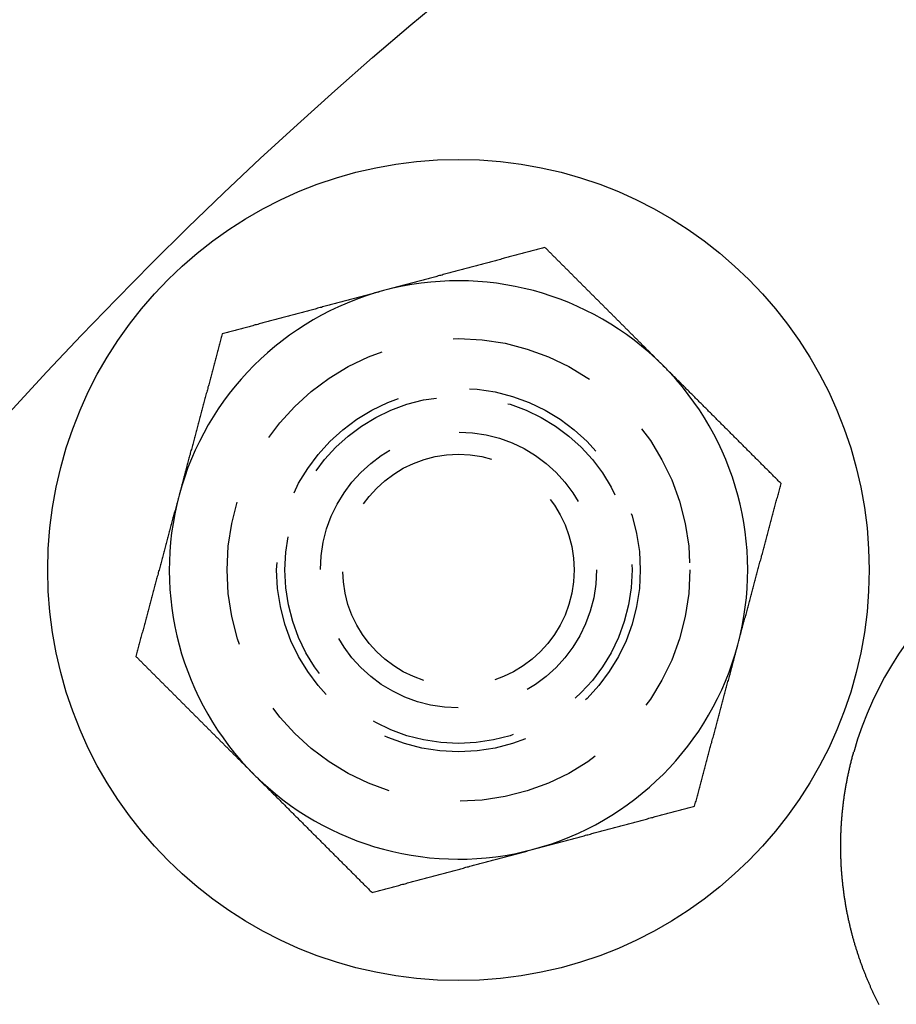
# Model space of a CAD drawing. Extents: x 817 to 962, y 189 to 568.
# Drawn here: x 836 to 851, y 300 to 317 of the extents above; entities that cross this region are included whole.
import ezdxf

# ---------------------------------------------------------------- set-up
doc = ezdxf.new("R2010")
doc.units = 0
doc.header["$LTSCALE"] = 10
doc.linetypes.add('VERDECKT', pattern=[0.375, 0.25, -0.125])
doc.layers.get('0').update_dxf_attribs({"linetype": 'CONTINUOUS'})
doc.layers.add('STEMPEL', color=3, linetype='CONTINUOUS')

# ---------------------------------------------------------------- blocks, each defined once
blk = doc.blocks.new('A$C0A9E3E6B')
for points in [[(364.516, 511.864, 0), (364.494, 511.858, 0), (364.472, 511.852, 0), (364.45, 511.846, 0), (364.428, 511.84, 0), (364.406, 511.834, 0), (364.385, 511.829, 0), (364.363, 511.823, 0), (364.341, 511.817, 0), (364.319, 511.811, 0), (364.297, 511.805, 0), (364.275, 511.799, 0), (364.253, 511.793, 0), (364.231, 511.787, 0), (364.209, 511.782, 0), (364.187, 511.776, 0), (364.165, 511.77, 0), (364.143, 511.764, 0), (364.121, 511.758, 0), (364.099, 511.752, 0), (364.077, 511.746, 0), (364.055, 511.74, 0), (364.033, 511.734, 0), (364.011, 511.729, 0), (363.989, 511.723, 0), (363.967, 511.717, 0), (363.945, 511.711, 0), (363.923, 511.705, 0), (363.901, 511.699, 0), (363.88, 511.693, 0), (363.858, 511.687, 0), (363.836, 511.682, 0), (363.814, 511.676, 0), (363.792, 511.67, 0), (363.77, 511.664, 0), (363.748, 511.658, 0), (363.726, 511.652, 0), (363.704, 511.646, 0), (363.682, 511.64, 0), (363.66, 511.634, 0), (363.638, 511.629, 0), (363.616, 511.623, 0), (363.594, 511.617, 0), (363.572, 511.611, 0), (363.55, 511.605, 0), (363.528, 511.599, 0), (363.506, 511.593, 0), (363.484, 511.587, 0), (363.462, 511.581, 0), (363.44, 511.576, 0), (363.418, 511.57, 0), (363.397, 511.564, 0), (363.375, 511.558, 0), (363.353, 511.552, 0), (363.331, 511.546, 0), (363.309, 511.54, 0), (363.287, 511.534, 0), (363.265, 511.529, 0), (363.243, 511.523, 0), (363.221, 511.517, 0), (363.199, 511.511, 0), (363.177, 511.505, 0), (363.155, 511.499, 0), (363.133, 511.493, 0), (363.111, 511.487, 0), (363.089, 511.481, 0), (363.067, 511.476, 0), (363.045, 511.47, 0), (363.023, 511.464, 0), (363.001, 511.458, 0), (362.979, 511.452, 0), (362.957, 511.446, 0), (362.935, 511.44, 0), (362.913, 511.434, 0), (362.892, 511.429, 0), (362.87, 511.423, 0), (362.848, 511.417, 0), (362.826, 511.411, 0), (362.804, 511.405, 0), (362.782, 511.399, 0), (362.76, 511.393, 0), (362.738, 511.387, 0), (362.716, 511.381, 0), (362.694, 511.376, 0), (362.672, 511.37, 0), (362.65, 511.364, 0), (362.628, 511.358, 0), (362.606, 511.352, 0), (362.584, 511.346, 0), (362.562, 511.34, 0), (362.54, 511.334, 0), (362.518, 511.329, 0), (362.496, 511.323, 0), (362.474, 511.317, 0), (362.452, 511.311, 0), (362.43, 511.305, 0), (362.409, 511.299, 0), (362.387, 511.293, 0), (362.365, 511.287, 0), (362.343, 511.281, 0), (362.321, 511.276, 0), (362.299, 511.27, 0), (362.277, 511.264, 0), (362.255, 511.258, 0), (362.233, 511.252, 0), (362.211, 511.246, 0), (362.189, 511.24, 0), (362.167, 511.234, 0), (362.145, 511.229, 0), (362.123, 511.223, 0), (362.101, 511.217, 0), (362.079, 511.211, 0), (362.057, 511.205, 0), (362.035, 511.199, 0), (362.013, 511.193, 0), (361.991, 511.187, 0), (361.969, 511.181, 0), (361.947, 511.176, 0), (361.925, 511.17, 0), (361.904, 511.164, 0), (361.882, 511.158, 0), (361.86, 511.152, 0), (361.838, 511.146, 0), (361.816, 511.14, 0), (361.794, 511.134, 0), (361.772, 511.129, 0), (361.75, 511.123, 0), (361.728, 511.117, 0)], [(366.558, 509.823, 0), (366.547, 509.833, 0), (366.536, 509.844, 0), (366.525, 509.855, 0), (366.515, 509.865, 0), (366.504, 509.876, 0), (366.493, 509.887, 0), (366.483, 509.897, 0), (366.472, 509.908, 0), (366.461, 509.919, 0), (366.451, 509.929, 0), (366.44, 509.94, 0), (366.429, 509.951, 0), (366.419, 509.961, 0), (366.408, 509.972, 0), (366.397, 509.983, 0), (366.387, 509.993, 0), (366.376, 510.004, 0), (366.365, 510.015, 0), (366.355, 510.025, 0), (366.344, 510.036, 0), (366.333, 510.047, 0), (366.323, 510.057, 0), (366.312, 510.068, 0), (366.301, 510.079, 0), (366.291, 510.09, 0), (366.28, 510.1, 0), (366.269, 510.111, 0), (366.259, 510.122, 0), (366.248, 510.132, 0), (366.237, 510.143, 0), (366.227, 510.154, 0), (366.216, 510.164, 0), (366.205, 510.175, 0), (366.194, 510.186, 0), (366.184, 510.196, 0), (366.173, 510.207, 0), (366.162, 510.218, 0), (366.152, 510.228, 0), (366.141, 510.239, 0), (366.13, 510.25, 0), (366.12, 510.26, 0), (366.109, 510.271, 0), (366.098, 510.282, 0), (366.088, 510.292, 0), (366.077, 510.303, 0), (366.066, 510.314, 0), (366.056, 510.325, 0), (366.045, 510.335, 0), (366.034, 510.346, 0), (366.024, 510.357, 0), (366.013, 510.367, 0), (366.002, 510.378, 0), (365.992, 510.389, 0), (365.981, 510.399, 0), (365.97, 510.41, 0), (365.959, 510.421, 0), (365.949, 510.431, 0), (365.938, 510.442, 0), (365.927, 510.453, 0), (365.917, 510.463, 0), (365.906, 510.474, 0), (365.895, 510.485, 0), (365.885, 510.496, 0), (365.874, 510.506, 0), (365.863, 510.517, 0), (365.853, 510.528, 0), (365.842, 510.538, 0), (365.831, 510.549, 0), (365.821, 510.56, 0), (365.81, 510.57, 0), (365.799, 510.581, 0), (365.788, 510.592, 0), (365.778, 510.602, 0), (365.767, 510.613, 0), (365.756, 510.624, 0), (365.746, 510.634, 0), (365.735, 510.645, 0), (365.724, 510.656, 0), (365.714, 510.667, 0), (365.703, 510.677, 0), (365.692, 510.688, 0), (365.682, 510.699, 0), (365.671, 510.709, 0), (365.66, 510.72, 0), (365.649, 510.731, 0), (365.639, 510.741, 0), (365.628, 510.752, 0), (365.617, 510.763, 0), (365.607, 510.773, 0), (365.596, 510.784, 0), (365.585, 510.795, 0), (365.575, 510.806, 0), (365.564, 510.816, 0), (365.553, 510.827, 0), (365.543, 510.838, 0), (365.532, 510.848, 0), (365.521, 510.859, 0), (365.51, 510.87, 0), (365.5, 510.88, 0), (365.489, 510.891, 0), (365.478, 510.902, 0), (365.468, 510.913, 0), (365.457, 510.923, 0), (365.446, 510.934, 0), (365.436, 510.945, 0), (365.425, 510.955, 0), (365.414, 510.966, 0), (365.403, 510.977, 0), (365.393, 510.987, 0), (365.382, 510.998, 0), (365.371, 511.009, 0), (365.361, 511.02, 0), (365.35, 511.03, 0), (365.339, 511.041, 0), (365.329, 511.052, 0), (365.318, 511.062, 0), (365.307, 511.073, 0), (365.296, 511.084, 0), (365.286, 511.094, 0), (365.275, 511.105, 0), (365.264, 511.116, 0), (365.254, 511.127, 0), (365.243, 511.137, 0), (365.232, 511.148, 0), (365.221, 511.159, 0), (365.211, 511.169, 0), (365.2, 511.18, 0), (365.189, 511.191, 0), (365.179, 511.201, 0), (365.168, 511.212, 0), (365.157, 511.223, 0), (365.147, 511.234, 0), (365.136, 511.244, 0), (365.125, 511.255, 0), (365.114, 511.266, 0), (365.104, 511.276, 0), (365.093, 511.287, 0), (365.082, 511.298, 0), (365.072, 511.308, 0), (365.061, 511.319, 0), (365.05, 511.33, 0), (365.04, 511.341, 0), (365.029, 511.351, 0), (365.018, 511.362, 0), (365.007, 511.373, 0), (364.997, 511.383, 0), (364.986, 511.394, 0), (364.975, 511.405, 0), (364.965, 511.415, 0), (364.954, 511.426, 0), (364.943, 511.437, 0), (364.933, 511.448, 0), (364.922, 511.458, 0), (364.911, 511.469, 0), (364.901, 511.48, 0), (364.89, 511.49, 0), (364.879, 511.501, 0), (364.868, 511.512, 0), (364.858, 511.522, 0), (364.847, 511.533, 0), (364.836, 511.544, 0), (364.826, 511.554, 0), (364.815, 511.565, 0), (364.804, 511.576, 0), (364.794, 511.586, 0), (364.783, 511.597, 0), (364.772, 511.608, 0), (364.762, 511.619, 0), (364.751, 511.629, 0), (364.74, 511.64, 0), (364.73, 511.651, 0), (364.719, 511.661, 0), (364.708, 511.672, 0), (364.698, 511.683, 0), (364.687, 511.693, 0), (364.676, 511.704, 0), (364.666, 511.715, 0), (364.655, 511.725, 0), (364.644, 511.736, 0), (364.634, 511.747, 0), (364.623, 511.757, 0), (364.612, 511.768, 0), (364.602, 511.779, 0), (364.591, 511.789, 0), (364.58, 511.8, 0), (364.57, 511.811, 0), (364.559, 511.821, 0), (364.548, 511.832, 0), (364.538, 511.843, 0), (364.527, 511.853, 0), (364.516, 511.864, 0)], [(361.728, 511.117, 0), (361.706, 511.111, 0), (361.684, 511.105, 0), (361.662, 511.099, 0), (361.64, 511.093, 0), (361.618, 511.087, 0), (361.596, 511.081, 0), (361.574, 511.076, 0), (361.552, 511.07, 0), (361.53, 511.064, 0), (361.508, 511.058, 0), (361.486, 511.052, 0), (361.464, 511.046, 0), (361.442, 511.04, 0), (361.42, 511.034, 0), (361.399, 511.028, 0), (361.377, 511.023, 0), (361.355, 511.017, 0), (361.333, 511.011, 0), (361.311, 511.005, 0), (361.289, 510.999, 0), (361.267, 510.993, 0), (361.245, 510.987, 0), (361.223, 510.981, 0), (361.201, 510.976, 0), (361.179, 510.97, 0), (361.157, 510.964, 0), (361.135, 510.958, 0), (361.113, 510.952, 0), (361.091, 510.946, 0), (361.069, 510.94, 0), (361.047, 510.934, 0), (361.025, 510.928, 0), (361.003, 510.923, 0), (360.981, 510.917, 0), (360.959, 510.911, 0), (360.937, 510.905, 0), (360.916, 510.899, 0), (360.894, 510.893, 0), (360.872, 510.887, 0), (360.85, 510.881, 0), (360.828, 510.876, 0), (360.806, 510.87, 0), (360.784, 510.864, 0), (360.762, 510.858, 0), (360.74, 510.852, 0), (360.718, 510.846, 0), (360.696, 510.84, 0), (360.674, 510.834, 0), (360.652, 510.828, 0), (360.63, 510.823, 0), (360.608, 510.817, 0), (360.586, 510.811, 0), (360.564, 510.805, 0), (360.542, 510.799, 0), (360.52, 510.793, 0), (360.498, 510.787, 0), (360.476, 510.781, 0), (360.454, 510.776, 0), (360.432, 510.77, 0), (360.411, 510.764, 0), (360.389, 510.758, 0), (360.367, 510.752, 0), (360.345, 510.746, 0), (360.323, 510.74, 0), (360.301, 510.734, 0), (360.279, 510.728, 0), (360.257, 510.723, 0), (360.235, 510.717, 0), (360.213, 510.711, 0), (360.191, 510.705, 0), (360.169, 510.699, 0), (360.147, 510.693, 0), (360.125, 510.687, 0), (360.103, 510.681, 0), (360.081, 510.676, 0), (360.059, 510.67, 0), (360.037, 510.664, 0), (360.015, 510.658, 0), (359.993, 510.652, 0), (359.971, 510.646, 0), (359.949, 510.64, 0), (359.927, 510.634, 0), (359.906, 510.628, 0), (359.884, 510.623, 0), (359.862, 510.617, 0), (359.84, 510.611, 0), (359.818, 510.605, 0), (359.796, 510.599, 0), (359.774, 510.593, 0), (359.752, 510.587, 0), (359.73, 510.581, 0), (359.708, 510.575, 0), (359.686, 510.57, 0), (359.664, 510.564, 0), (359.642, 510.558, 0), (359.62, 510.552, 0), (359.598, 510.546, 0), (359.576, 510.54, 0), (359.554, 510.534, 0), (359.532, 510.528, 0), (359.51, 510.523, 0), (359.488, 510.517, 0), (359.466, 510.511, 0), (359.444, 510.505, 0), (359.423, 510.499, 0), (359.401, 510.493, 0), (359.379, 510.487, 0), (359.357, 510.481, 0), (359.335, 510.475, 0), (359.313, 510.47, 0), (359.291, 510.464, 0), (359.269, 510.458, 0), (359.247, 510.452, 0), (359.225, 510.446, 0), (359.203, 510.44, 0), (359.181, 510.434, 0), (359.159, 510.428, 0), (359.137, 510.423, 0), (359.115, 510.417, 0), (359.093, 510.411, 0), (359.071, 510.405, 0), (359.049, 510.399, 0), (359.027, 510.393, 0), (359.005, 510.387, 0), (358.983, 510.381, 0), (358.961, 510.375, 0), (358.939, 510.37, 0)], [(358.939, 510.37, 0), (358.934, 510.348, 0), (358.928, 510.326, 0), (358.922, 510.304, 0), (358.916, 510.282, 0), (358.91, 510.26, 0), (358.904, 510.238, 0), (358.898, 510.216, 0), (358.892, 510.194, 0), (358.887, 510.172, 0), (358.881, 510.15, 0), (358.875, 510.128, 0), (358.869, 510.106, 0), (358.863, 510.084, 0), (358.857, 510.062, 0), (358.851, 510.04, 0), (358.845, 510.018, 0), (358.839, 509.996, 0), (358.834, 509.974, 0), (358.828, 509.952, 0), (358.822, 509.93, 0), (358.816, 509.909, 0), (358.81, 509.887, 0), (358.804, 509.865, 0), (358.798, 509.843, 0), (358.792, 509.821, 0), (358.787, 509.799, 0), (358.781, 509.777, 0), (358.775, 509.755, 0), (358.769, 509.733, 0), (358.763, 509.711, 0), (358.757, 509.689, 0), (358.751, 509.667, 0), (358.745, 509.645, 0), (358.739, 509.623, 0), (358.734, 509.601, 0), (358.728, 509.579, 0), (358.722, 509.557, 0), (358.716, 509.535, 0), (358.71, 509.513, 0), (358.704, 509.491, 0), (358.698, 509.469, 0), (358.692, 509.447, 0), (358.687, 509.425, 0), (358.681, 509.404, 0), (358.675, 509.382, 0), (358.669, 509.36, 0), (358.663, 509.338, 0), (358.657, 509.316, 0), (358.651, 509.294, 0), (358.645, 509.272, 0), (358.639, 509.25, 0), (358.634, 509.228, 0), (358.628, 509.206, 0), (358.622, 509.184, 0), (358.616, 509.162, 0), (358.61, 509.14, 0), (358.604, 509.118, 0), (358.598, 509.096, 0), (358.592, 509.074, 0), (358.587, 509.052, 0), (358.581, 509.03, 0), (358.575, 509.008, 0), (358.569, 508.986, 0), (358.563, 508.964, 0), (358.557, 508.942, 0), (358.551, 508.921, 0), (358.545, 508.899, 0), (358.539, 508.877, 0), (358.534, 508.855, 0), (358.528, 508.833, 0), (358.522, 508.811, 0), (358.516, 508.789, 0), (358.51, 508.767, 0), (358.504, 508.745, 0), (358.498, 508.723, 0), (358.492, 508.701, 0), (358.486, 508.679, 0), (358.481, 508.657, 0), (358.475, 508.635, 0), (358.469, 508.613, 0), (358.463, 508.591, 0), (358.457, 508.569, 0), (358.451, 508.547, 0), (358.445, 508.525, 0), (358.439, 508.503, 0), (358.434, 508.481, 0), (358.428, 508.459, 0), (358.422, 508.437, 0), (358.416, 508.416, 0), (358.41, 508.394, 0), (358.404, 508.372, 0), (358.398, 508.35, 0), (358.392, 508.328, 0), (358.386, 508.306, 0), (358.381, 508.284, 0), (358.375, 508.262, 0), (358.369, 508.24, 0), (358.363, 508.218, 0), (358.357, 508.196, 0), (358.351, 508.174, 0), (358.345, 508.152, 0), (358.339, 508.13, 0), (358.334, 508.108, 0), (358.328, 508.086, 0), (358.322, 508.064, 0), (358.316, 508.042, 0), (358.31, 508.02, 0), (358.304, 507.998, 0), (358.298, 507.976, 0), (358.292, 507.954, 0), (358.286, 507.932, 0), (358.281, 507.911, 0), (358.275, 507.889, 0), (358.269, 507.867, 0), (358.263, 507.845, 0), (358.257, 507.823, 0), (358.251, 507.801, 0), (358.245, 507.779, 0), (358.239, 507.757, 0), (358.234, 507.735, 0), (358.228, 507.713, 0), (358.222, 507.691, 0), (358.216, 507.669, 0), (358.21, 507.647, 0), (358.204, 507.625, 0), (358.198, 507.603, 0), (358.192, 507.581, 0)], [(368.599, 507.781, 0), (368.583, 507.797, 0), (368.567, 507.813, 0), (368.551, 507.83, 0), (368.535, 507.846, 0), (368.519, 507.862, 0), (368.502, 507.878, 0), (368.486, 507.894, 0), (368.47, 507.91, 0), (368.454, 507.926, 0), (368.438, 507.942, 0), (368.422, 507.958, 0), (368.406, 507.974, 0), (368.39, 507.99, 0), (368.374, 508.006, 0), (368.358, 508.022, 0), (368.342, 508.038, 0), (368.326, 508.054, 0), (368.31, 508.07, 0), (368.294, 508.086, 0), (368.278, 508.102, 0), (368.262, 508.118, 0), (368.246, 508.134, 0), (368.23, 508.151, 0), (368.214, 508.167, 0), (368.198, 508.183, 0), (368.181, 508.199, 0), (368.165, 508.215, 0), (368.149, 508.231, 0), (368.133, 508.247, 0), (368.117, 508.263, 0), (368.101, 508.279, 0), (368.085, 508.295, 0), (368.069, 508.311, 0), (368.053, 508.327, 0), (368.037, 508.343, 0), (368.021, 508.359, 0), (368.005, 508.375, 0), (367.989, 508.391, 0), (367.973, 508.407, 0), (367.957, 508.423, 0), (367.941, 508.44, 0), (367.925, 508.456, 0), (367.908, 508.472, 0), (367.892, 508.488, 0), (367.876, 508.504, 0), (367.86, 508.52, 0), (367.844, 508.536, 0), (367.828, 508.552, 0), (367.812, 508.568, 0), (367.796, 508.584, 0), (367.78, 508.6, 0), (367.764, 508.616, 0), (367.748, 508.632, 0), (367.732, 508.648, 0), (367.716, 508.664, 0), (367.7, 508.68, 0), (367.684, 508.697, 0), (367.668, 508.713, 0), (367.651, 508.729, 0), (367.635, 508.745, 0), (367.619, 508.761, 0), (367.603, 508.777, 0), (367.587, 508.793, 0), (367.571, 508.809, 0), (367.555, 508.825, 0), (367.539, 508.841, 0), (367.523, 508.857, 0), (367.507, 508.873, 0), (367.491, 508.889, 0), (367.475, 508.905, 0), (367.459, 508.922, 0), (367.442, 508.938, 0), (367.426, 508.954, 0), (367.41, 508.97, 0), (367.394, 508.986, 0), (367.378, 509.002, 0), (367.362, 509.018, 0), (367.346, 509.034, 0), (367.33, 509.05, 0), (367.314, 509.066, 0), (367.298, 509.082, 0), (367.282, 509.098, 0), (367.266, 509.115, 0), (367.25, 509.131, 0), (367.233, 509.147, 0), (367.217, 509.163, 0), (367.201, 509.179, 0), (367.185, 509.195, 0), (367.169, 509.211, 0), (367.153, 509.227, 0), (367.137, 509.243, 0), (367.121, 509.259, 0), (367.105, 509.275, 0), (367.089, 509.291, 0), (367.073, 509.308, 0), (367.057, 509.324, 0), (367.04, 509.34, 0), (367.024, 509.356, 0), (367.008, 509.372, 0), (366.992, 509.388, 0), (366.976, 509.404, 0), (366.96, 509.42, 0), (366.944, 509.436, 0), (366.928, 509.452, 0), (366.912, 509.468, 0), (366.896, 509.485, 0), (366.88, 509.501, 0), (366.863, 509.517, 0), (366.847, 509.533, 0), (366.831, 509.549, 0), (366.815, 509.565, 0), (366.799, 509.581, 0), (366.783, 509.597, 0), (366.767, 509.613, 0), (366.751, 509.629, 0), (366.735, 509.646, 0), (366.719, 509.662, 0), (366.702, 509.678, 0), (366.686, 509.694, 0), (366.67, 509.71, 0), (366.654, 509.726, 0), (366.638, 509.742, 0), (366.622, 509.758, 0), (366.606, 509.774, 0), (366.59, 509.79, 0), (366.574, 509.807, 0), (366.558, 509.823, 0)], [(367.852, 504.993, 0), (367.857, 505.015, 0), (367.863, 505.037, 0), (367.869, 505.059, 0), (367.875, 505.081, 0), (367.881, 505.103, 0), (367.887, 505.125, 0), (367.893, 505.147, 0), (367.899, 505.169, 0), (367.905, 505.191, 0), (367.91, 505.213, 0), (367.916, 505.235, 0), (367.922, 505.256, 0), (367.928, 505.278, 0), (367.934, 505.3, 0), (367.94, 505.322, 0), (367.946, 505.344, 0), (367.952, 505.366, 0), (367.957, 505.388, 0), (367.963, 505.41, 0), (367.969, 505.432, 0), (367.975, 505.454, 0), (367.981, 505.476, 0), (367.987, 505.498, 0), (367.993, 505.52, 0), (367.999, 505.542, 0), (368.005, 505.564, 0), (368.01, 505.586, 0), (368.016, 505.608, 0), (368.022, 505.63, 0), (368.028, 505.652, 0), (368.034, 505.674, 0), (368.04, 505.696, 0), (368.046, 505.718, 0), (368.052, 505.74, 0), (368.058, 505.761, 0), (368.063, 505.783, 0), (368.069, 505.805, 0), (368.075, 505.827, 0), (368.081, 505.849, 0), (368.087, 505.871, 0), (368.093, 505.893, 0), (368.099, 505.915, 0), (368.105, 505.937, 0), (368.11, 505.959, 0), (368.116, 505.981, 0), (368.122, 506.003, 0), (368.128, 506.025, 0), (368.134, 506.047, 0), (368.14, 506.069, 0), (368.146, 506.091, 0), (368.152, 506.113, 0), (368.158, 506.135, 0), (368.163, 506.157, 0), (368.169, 506.179, 0), (368.175, 506.201, 0), (368.181, 506.223, 0), (368.187, 506.244, 0), (368.193, 506.266, 0), (368.199, 506.288, 0), (368.205, 506.31, 0), (368.21, 506.332, 0), (368.216, 506.354, 0), (368.222, 506.376, 0), (368.228, 506.398, 0), (368.234, 506.42, 0), (368.24, 506.442, 0), (368.246, 506.464, 0), (368.252, 506.486, 0), (368.258, 506.508, 0), (368.263, 506.53, 0), (368.269, 506.552, 0), (368.275, 506.574, 0), (368.281, 506.596, 0), (368.287, 506.618, 0), (368.293, 506.64, 0), (368.299, 506.662, 0), (368.305, 506.684, 0), (368.31, 506.706, 0), (368.316, 506.728, 0), (368.322, 506.749, 0), (368.328, 506.771, 0), (368.334, 506.793, 0), (368.34, 506.815, 0), (368.346, 506.837, 0), (368.352, 506.859, 0), (368.358, 506.881, 0), (368.363, 506.903, 0), (368.369, 506.925, 0), (368.375, 506.947, 0), (368.381, 506.969, 0), (368.387, 506.991, 0), (368.393, 507.013, 0), (368.399, 507.035, 0), (368.405, 507.057, 0), (368.41, 507.079, 0), (368.416, 507.101, 0), (368.422, 507.123, 0), (368.428, 507.145, 0), (368.434, 507.167, 0), (368.44, 507.189, 0), (368.446, 507.211, 0), (368.452, 507.233, 0), (368.458, 507.254, 0), (368.463, 507.276, 0), (368.469, 507.298, 0), (368.475, 507.32, 0), (368.481, 507.342, 0), (368.487, 507.364, 0), (368.493, 507.386, 0), (368.499, 507.408, 0), (368.505, 507.43, 0), (368.51, 507.452, 0), (368.516, 507.474, 0), (368.522, 507.496, 0), (368.528, 507.518, 0), (368.534, 507.54, 0), (368.54, 507.562, 0), (368.546, 507.584, 0), (368.552, 507.606, 0), (368.558, 507.628, 0), (368.563, 507.65, 0), (368.569, 507.672, 0), (368.575, 507.694, 0), (368.581, 507.716, 0), (368.587, 507.737, 0), (368.593, 507.759, 0), (368.599, 507.781, 0)], [(358.192, 507.581, 0), (358.186, 507.559, 0), (358.181, 507.537, 0), (358.175, 507.515, 0), (358.169, 507.493, 0), (358.163, 507.471, 0), (358.157, 507.449, 0), (358.151, 507.428, 0), (358.145, 507.406, 0), (358.139, 507.384, 0), (358.134, 507.362, 0), (358.128, 507.34, 0), (358.122, 507.318, 0), (358.116, 507.296, 0), (358.11, 507.274, 0), (358.104, 507.252, 0), (358.098, 507.23, 0), (358.092, 507.208, 0), (358.086, 507.186, 0), (358.081, 507.164, 0), (358.075, 507.142, 0), (358.069, 507.12, 0), (358.063, 507.098, 0), (358.057, 507.076, 0), (358.051, 507.054, 0), (358.045, 507.032, 0), (358.039, 507.01, 0), (358.033, 506.988, 0), (358.028, 506.966, 0), (358.022, 506.944, 0), (358.016, 506.923, 0), (358.01, 506.901, 0), (358.004, 506.879, 0), (357.998, 506.857, 0), (357.992, 506.835, 0), (357.986, 506.813, 0), (357.981, 506.791, 0), (357.975, 506.769, 0), (357.969, 506.747, 0), (357.963, 506.725, 0), (357.957, 506.703, 0), (357.951, 506.681, 0), (357.945, 506.659, 0), (357.939, 506.637, 0), (357.933, 506.615, 0), (357.928, 506.593, 0), (357.922, 506.571, 0), (357.916, 506.549, 0), (357.91, 506.527, 0), (357.904, 506.505, 0), (357.898, 506.483, 0), (357.892, 506.461, 0), (357.886, 506.44, 0), (357.881, 506.418, 0), (357.875, 506.396, 0), (357.869, 506.374, 0), (357.863, 506.352, 0), (357.857, 506.33, 0), (357.851, 506.308, 0), (357.845, 506.286, 0), (357.839, 506.264, 0), (357.833, 506.242, 0), (357.828, 506.22, 0), (357.822, 506.198, 0), (357.816, 506.176, 0), (357.81, 506.154, 0), (357.804, 506.132, 0), (357.798, 506.11, 0), (357.792, 506.088, 0), (357.786, 506.066, 0), (357.781, 506.044, 0), (357.775, 506.022, 0), (357.769, 506, 0), (357.763, 505.978, 0), (357.757, 505.956, 0), (357.751, 505.935, 0), (357.745, 505.913, 0), (357.739, 505.891, 0), (357.733, 505.869, 0), (357.728, 505.847, 0), (357.722, 505.825, 0), (357.716, 505.803, 0), (357.71, 505.781, 0), (357.704, 505.759, 0), (357.698, 505.737, 0), (357.692, 505.715, 0), (357.686, 505.693, 0), (357.681, 505.671, 0), (357.675, 505.649, 0), (357.669, 505.627, 0), (357.663, 505.605, 0), (357.657, 505.583, 0), (357.651, 505.561, 0), (357.645, 505.539, 0), (357.639, 505.517, 0), (357.633, 505.495, 0), (357.628, 505.473, 0), (357.622, 505.451, 0), (357.616, 505.43, 0), (357.61, 505.408, 0), (357.604, 505.386, 0), (357.598, 505.364, 0), (357.592, 505.342, 0), (357.586, 505.32, 0), (357.581, 505.298, 0), (357.575, 505.276, 0), (357.569, 505.254, 0), (357.563, 505.232, 0), (357.557, 505.21, 0), (357.551, 505.188, 0), (357.545, 505.166, 0), (357.539, 505.144, 0), (357.533, 505.122, 0), (357.528, 505.1, 0), (357.522, 505.078, 0), (357.516, 505.056, 0), (357.51, 505.034, 0), (357.504, 505.012, 0), (357.498, 504.99, 0), (357.492, 504.968, 0), (357.486, 504.947, 0), (357.48, 504.925, 0), (357.475, 504.903, 0), (357.469, 504.881, 0), (357.463, 504.859, 0), (357.457, 504.837, 0), (357.451, 504.815, 0), (357.445, 504.793, 0)], [(367.104, 502.205, 0), (367.11, 502.227, 0), (367.116, 502.249, 0), (367.122, 502.27, 0), (367.128, 502.292, 0), (367.134, 502.314, 0), (367.14, 502.336, 0), (367.146, 502.358, 0), (367.152, 502.38, 0), (367.157, 502.402, 0), (367.163, 502.424, 0), (367.169, 502.446, 0), (367.175, 502.468, 0), (367.181, 502.49, 0), (367.187, 502.512, 0), (367.193, 502.534, 0), (367.199, 502.556, 0), (367.204, 502.578, 0), (367.21, 502.6, 0), (367.216, 502.622, 0), (367.222, 502.644, 0), (367.228, 502.666, 0), (367.234, 502.688, 0), (367.24, 502.71, 0), (367.246, 502.732, 0), (367.252, 502.754, 0), (367.257, 502.775, 0), (367.263, 502.797, 0), (367.269, 502.819, 0), (367.275, 502.841, 0), (367.281, 502.863, 0), (367.287, 502.885, 0), (367.293, 502.907, 0), (367.299, 502.929, 0), (367.304, 502.951, 0), (367.31, 502.973, 0), (367.316, 502.995, 0), (367.322, 503.017, 0), (367.328, 503.039, 0), (367.334, 503.061, 0), (367.34, 503.083, 0), (367.346, 503.105, 0), (367.352, 503.127, 0), (367.357, 503.149, 0), (367.363, 503.171, 0), (367.369, 503.193, 0), (367.375, 503.215, 0), (367.381, 503.237, 0), (367.387, 503.259, 0), (367.393, 503.28, 0), (367.399, 503.302, 0), (367.404, 503.324, 0), (367.41, 503.346, 0), (367.416, 503.368, 0), (367.422, 503.39, 0), (367.428, 503.412, 0), (367.434, 503.434, 0), (367.44, 503.456, 0), (367.446, 503.478, 0), (367.452, 503.5, 0), (367.457, 503.522, 0), (367.463, 503.544, 0), (367.469, 503.566, 0), (367.475, 503.588, 0), (367.481, 503.61, 0), (367.487, 503.632, 0), (367.493, 503.654, 0), (367.499, 503.676, 0), (367.504, 503.698, 0), (367.51, 503.72, 0), (367.516, 503.742, 0), (367.522, 503.763, 0), (367.528, 503.785, 0), (367.534, 503.807, 0), (367.54, 503.829, 0), (367.546, 503.851, 0), (367.552, 503.873, 0), (367.557, 503.895, 0), (367.563, 503.917, 0), (367.569, 503.939, 0), (367.575, 503.961, 0), (367.581, 503.983, 0), (367.587, 504.005, 0), (367.593, 504.027, 0), (367.599, 504.049, 0), (367.605, 504.071, 0), (367.61, 504.093, 0), (367.616, 504.115, 0), (367.622, 504.137, 0), (367.628, 504.159, 0), (367.634, 504.181, 0), (367.64, 504.203, 0), (367.646, 504.225, 0), (367.652, 504.247, 0), (367.657, 504.268, 0), (367.663, 504.29, 0), (367.669, 504.312, 0), (367.675, 504.334, 0), (367.681, 504.356, 0), (367.687, 504.378, 0), (367.693, 504.4, 0), (367.699, 504.422, 0), (367.705, 504.444, 0), (367.71, 504.466, 0), (367.716, 504.488, 0), (367.722, 504.51, 0), (367.728, 504.532, 0), (367.734, 504.554, 0), (367.74, 504.576, 0), (367.746, 504.598, 0), (367.752, 504.62, 0), (367.757, 504.642, 0), (367.763, 504.664, 0), (367.769, 504.686, 0), (367.775, 504.708, 0), (367.781, 504.73, 0), (367.787, 504.751, 0), (367.793, 504.773, 0), (367.799, 504.795, 0), (367.805, 504.817, 0), (367.81, 504.839, 0), (367.816, 504.861, 0), (367.822, 504.883, 0), (367.828, 504.905, 0), (367.834, 504.927, 0), (367.84, 504.949, 0), (367.846, 504.971, 0), (367.852, 504.993, 0)], [(357.445, 504.793, 0), (357.456, 504.782, 0), (357.467, 504.772, 0), (357.477, 504.761, 0), (357.488, 504.75, 0), (357.498, 504.74, 0), (357.509, 504.729, 0), (357.52, 504.718, 0), (357.53, 504.708, 0), (357.541, 504.697, 0), (357.552, 504.686, 0), (357.562, 504.676, 0), (357.573, 504.665, 0), (357.584, 504.654, 0), (357.594, 504.644, 0), (357.605, 504.633, 0), (357.616, 504.622, 0), (357.626, 504.612, 0), (357.637, 504.601, 0), (357.648, 504.59, 0), (357.659, 504.579, 0), (357.669, 504.569, 0), (357.68, 504.558, 0), (357.691, 504.547, 0), (357.701, 504.537, 0), (357.712, 504.526, 0), (357.723, 504.515, 0), (357.733, 504.505, 0), (357.744, 504.494, 0), (357.755, 504.483, 0), (357.765, 504.473, 0), (357.776, 504.462, 0), (357.787, 504.451, 0), (357.797, 504.441, 0), (357.808, 504.43, 0), (357.819, 504.419, 0), (357.829, 504.409, 0), (357.84, 504.398, 0), (357.851, 504.387, 0), (357.862, 504.376, 0), (357.872, 504.366, 0), (357.883, 504.355, 0), (357.894, 504.344, 0), (357.904, 504.334, 0), (357.915, 504.323, 0), (357.926, 504.312, 0), (357.936, 504.302, 0), (357.947, 504.291, 0), (357.958, 504.28, 0), (357.969, 504.269, 0), (357.979, 504.259, 0), (357.99, 504.248, 0), (358.001, 504.237, 0), (358.011, 504.227, 0), (358.022, 504.216, 0), (358.033, 504.205, 0), (358.043, 504.195, 0), (358.054, 504.184, 0), (358.065, 504.173, 0), (358.076, 504.162, 0), (358.086, 504.152, 0), (358.097, 504.141, 0), (358.108, 504.13, 0), (358.118, 504.12, 0), (358.129, 504.109, 0), (358.14, 504.098, 0), (358.15, 504.088, 0), (358.161, 504.077, 0), (358.172, 504.066, 0), (358.183, 504.055, 0), (358.193, 504.045, 0), (358.204, 504.034, 0), (358.215, 504.023, 0), (358.225, 504.013, 0), (358.236, 504.002, 0), (358.247, 503.991, 0), (358.257, 503.981, 0), (358.268, 503.97, 0), (358.279, 503.959, 0), (358.29, 503.948, 0), (358.3, 503.938, 0), (358.311, 503.927, 0), (358.322, 503.916, 0), (358.332, 503.906, 0), (358.343, 503.895, 0), (358.354, 503.884, 0), (358.364, 503.874, 0), (358.375, 503.863, 0), (358.386, 503.852, 0), (358.397, 503.841, 0), (358.407, 503.831, 0), (358.418, 503.82, 0), (358.429, 503.809, 0), (358.439, 503.799, 0), (358.45, 503.788, 0), (358.461, 503.777, 0), (358.471, 503.767, 0), (358.482, 503.756, 0), (358.493, 503.745, 0), (358.504, 503.734, 0), (358.514, 503.724, 0), (358.525, 503.713, 0), (358.536, 503.702, 0), (358.546, 503.692, 0), (358.557, 503.681, 0), (358.568, 503.67, 0), (358.578, 503.66, 0), (358.589, 503.649, 0), (358.6, 503.638, 0), (358.61, 503.628, 0), (358.621, 503.617, 0), (358.632, 503.606, 0), (358.643, 503.595, 0), (358.653, 503.585, 0), (358.664, 503.574, 0), (358.675, 503.563, 0), (358.685, 503.553, 0), (358.696, 503.542, 0), (358.707, 503.531, 0), (358.717, 503.521, 0), (358.728, 503.51, 0), (358.739, 503.499, 0), (358.749, 503.489, 0), (358.76, 503.478, 0), (358.771, 503.467, 0), (358.782, 503.456, 0), (358.792, 503.446, 0), (358.803, 503.435, 0), (358.814, 503.424, 0), (358.824, 503.414, 0), (358.835, 503.403, 0), (358.846, 503.392, 0), (358.856, 503.382, 0), (358.867, 503.371, 0), (358.878, 503.36, 0), (358.888, 503.35, 0), (358.899, 503.339, 0), (358.91, 503.328, 0), (358.92, 503.318, 0), (358.931, 503.307, 0), (358.942, 503.296, 0), (358.953, 503.286, 0), (358.963, 503.275, 0), (358.974, 503.264, 0), (358.985, 503.253, 0), (358.995, 503.243, 0), (359.006, 503.232, 0), (359.017, 503.221, 0), (359.027, 503.211, 0), (359.038, 503.2, 0), (359.049, 503.189, 0), (359.059, 503.179, 0), (359.07, 503.168, 0), (359.081, 503.157, 0), (359.091, 503.147, 0), (359.102, 503.136, 0), (359.113, 503.125, 0), (359.123, 503.115, 0), (359.134, 503.104, 0), (359.145, 503.093, 0), (359.155, 503.083, 0), (359.166, 503.072, 0), (359.177, 503.061, 0), (359.188, 503.051, 0), (359.198, 503.04, 0), (359.209, 503.029, 0), (359.22, 503.018, 0), (359.23, 503.008, 0), (359.241, 502.997, 0), (359.252, 502.986, 0), (359.262, 502.976, 0), (359.273, 502.965, 0), (359.284, 502.954, 0), (359.294, 502.944, 0), (359.305, 502.933, 0), (359.316, 502.922, 0), (359.326, 502.912, 0), (359.337, 502.901, 0), (359.348, 502.89, 0), (359.358, 502.88, 0), (359.369, 502.869, 0), (359.38, 502.858, 0), (359.39, 502.848, 0), (359.401, 502.837, 0), (359.412, 502.826, 0), (359.422, 502.816, 0), (359.433, 502.805, 0), (359.444, 502.794, 0), (359.454, 502.784, 0), (359.465, 502.773, 0), (359.476, 502.762, 0), (359.486, 502.752, 0)], [(370.295, 498.769, 0), (370.289, 498.78, 0), (370.283, 498.791, 0), (370.278, 498.802, 0), (370.272, 498.814, 0), (370.266, 498.825, 0), (370.26, 498.837, 0), (370.254, 498.848, 0), (370.249, 498.86, 0), (370.243, 498.872, 0), (370.237, 498.883, 0), (370.232, 498.895, 0), (370.226, 498.907, 0), (370.22, 498.919, 0), (370.215, 498.931, 0), (370.209, 498.942, 0), (370.203, 498.954, 0), (370.198, 498.966, 0), (370.192, 498.978, 0), (370.186, 498.991, 0), (370.181, 499.003, 0), (370.175, 499.015, 0), (370.17, 499.027, 0), (370.164, 499.039, 0), (370.158, 499.052, 0), (370.153, 499.064, 0), (370.147, 499.076, 0), (370.142, 499.089, 0), (370.136, 499.101, 0), (370.131, 499.114, 0), (370.125, 499.127, 0), (370.12, 499.139, 0), (370.114, 499.152, 0), (370.109, 499.165, 0), (370.104, 499.177, 0), (370.098, 499.19, 0), (370.093, 499.203, 0), (370.087, 499.216, 0), (370.082, 499.229, 0), (370.077, 499.242, 0), (370.071, 499.255, 0), (370.066, 499.268, 0), (370.061, 499.281, 0), (370.056, 499.294, 0), (370.05, 499.307, 0), (370.045, 499.321, 0), (370.04, 499.334, 0), (370.035, 499.347, 0), (370.03, 499.361, 0), (370.025, 499.374, 0), (370.019, 499.387, 0), (370.014, 499.401, 0), (370.009, 499.414, 0), (370.004, 499.428, 0), (369.999, 499.442, 0), (369.994, 499.455, 0), (369.989, 499.469, 0), (369.984, 499.483, 0), (369.979, 499.497, 0), (369.974, 499.511, 0), (369.969, 499.524, 0), (369.964, 499.538, 0), (369.96, 499.552, 0), (369.955, 499.566, 0), (369.95, 499.581, 0), (369.945, 499.595, 0), (369.94, 499.609, 0), (369.936, 499.623, 0), (369.931, 499.637, 0), (369.926, 499.652, 0), (369.922, 499.666, 0), (369.917, 499.68, 0), (369.912, 499.695, 0), (369.908, 499.709, 0), (369.903, 499.724, 0), (369.899, 499.738, 0), (369.894, 499.753, 0), (369.89, 499.768, 0), (369.885, 499.782, 0), (369.881, 499.797, 0), (369.876, 499.812, 0), (369.872, 499.827, 0), (369.868, 499.841, 0), (369.863, 499.856, 0), (369.859, 499.871, 0), (369.855, 499.886, 0), (369.851, 499.901, 0), (369.847, 499.916, 0), (369.842, 499.931, 0), (369.838, 499.947, 0), (369.834, 499.962, 0), (369.83, 499.977, 0), (369.826, 499.992, 0), (369.822, 500.007, 0), (369.818, 500.023, 0), (369.814, 500.038, 0), (369.81, 500.053, 0), (369.807, 500.068, 0), (369.803, 500.084, 0), (369.799, 500.099, 0), (369.795, 500.114, 0), (369.792, 500.13, 0), (369.788, 500.145, 0), (369.785, 500.161, 0), (369.781, 500.176, 0), (369.777, 500.192, 0), (369.774, 500.207, 0), (369.771, 500.223, 0), (369.767, 500.238, 0), (369.764, 500.254, 0), (369.76, 500.27, 0), (369.757, 500.285, 0), (369.754, 500.301, 0), (369.751, 500.317, 0), (369.747, 500.332, 0), (369.744, 500.348, 0), (369.741, 500.364, 0), (369.738, 500.38, 0), (369.735, 500.395, 0), (369.732, 500.411, 0), (369.729, 500.427, 0), (369.726, 500.443, 0), (369.723, 500.459, 0), (369.721, 500.475, 0), (369.718, 500.491, 0), (369.715, 500.507, 0), (369.712, 500.523, 0), (369.71, 500.539, 0), (369.707, 500.555, 0), (369.705, 500.571, 0), (369.702, 500.587, 0), (369.7, 500.603, 0), (369.697, 500.619, 0), (369.695, 500.635, 0), (369.692, 500.651, 0), (369.69, 500.667, 0), (369.688, 500.684, 0), (369.686, 500.7, 0), (369.683, 500.716, 0), (369.681, 500.732, 0), (369.679, 500.749, 0), (369.677, 500.765, 0), (369.675, 500.781, 0), (369.673, 500.797, 0), (369.671, 500.814, 0), (369.669, 500.83, 0), (369.667, 500.847, 0), (369.665, 500.863, 0), (369.664, 500.879, 0), (369.662, 500.896, 0), (369.66, 500.912, 0), (369.659, 500.929, 0), (369.657, 500.945, 0), (369.655, 500.962, 0), (369.654, 500.978, 0), (369.652, 500.995, 0), (369.651, 501.011, 0), (369.65, 501.028, 0), (369.648, 501.045, 0), (369.647, 501.061, 0), (369.646, 501.078, 0), (369.645, 501.094, 0), (369.644, 501.111, 0), (369.642, 501.128, 0), (369.641, 501.145, 0), (369.64, 501.161, 0), (369.639, 501.178, 0), (369.638, 501.195, 0), (369.638, 501.211, 0), (369.637, 501.228, 0), (369.636, 501.245, 0), (369.635, 501.262, 0), (369.635, 501.279, 0), (369.634, 501.296, 0), (369.633, 501.312, 0), (369.633, 501.329, 0), (369.632, 501.346, 0), (369.632, 501.363, 0), (369.631, 501.38, 0), (369.631, 501.397, 0), (369.631, 501.414, 0), (369.631, 501.431, 0), (369.63, 501.448, 0), (369.63, 501.465, 0), (369.63, 501.482, 0), (369.63, 501.499, 0), (369.63, 501.516, 0), (369.63, 501.533, 0), (369.63, 501.55, 0), (369.63, 501.567, 0), (369.63, 501.584, 0), (369.631, 501.601, 0), (369.631, 501.618, 0), (369.631, 501.636, 0), (369.632, 501.653, 0), (369.632, 501.67, 0), (369.632, 501.687, 0), (369.633, 501.704, 0), (369.634, 501.721, 0), (369.634, 501.738, 0), (369.635, 501.756, 0), (369.636, 501.773, 0), (369.636, 501.79, 0), (369.637, 501.807, 0), (369.638, 501.824, 0), (369.639, 501.842, 0), (369.64, 501.859, 0), (369.641, 501.876, 0), (369.642, 501.893, 0), (369.643, 501.91, 0), (369.644, 501.928, 0), (369.645, 501.945, 0), (369.647, 501.962, 0), (369.648, 501.979, 0), (369.649, 501.996, 0), (369.651, 502.014, 0), (369.652, 502.031, 0), (369.654, 502.048, 0), (369.655, 502.065, 0), (369.657, 502.083, 0), (369.659, 502.1, 0), (369.66, 502.117, 0), (369.662, 502.134, 0), (369.664, 502.152, 0), (369.666, 502.169, 0), (369.668, 502.186, 0), (369.67, 502.204, 0), (369.672, 502.221, 0), (369.674, 502.238, 0), (369.676, 502.255, 0), (369.678, 502.273, 0), (369.68, 502.29, 0), (369.683, 502.307, 0), (369.685, 502.325, 0), (369.687, 502.342, 0), (369.69, 502.359, 0), (369.692, 502.376, 0), (369.695, 502.394, 0), (369.697, 502.411, 0), (369.7, 502.428, 0), (369.703, 502.446, 0), (369.705, 502.463, 0), (369.708, 502.48, 0), (369.711, 502.498, 0), (369.714, 502.515, 0), (369.717, 502.532, 0), (369.72, 502.549, 0), (369.723, 502.567, 0), (369.726, 502.584, 0), (369.729, 502.601, 0), (369.733, 502.619, 0), (369.736, 502.636, 0), (369.739, 502.653, 0), (369.742, 502.67, 0), (369.746, 502.688, 0), (369.749, 502.705, 0), (369.753, 502.722, 0), (369.756, 502.74, 0), (369.76, 502.757, 0), (369.764, 502.774, 0), (369.768, 502.791, 0), (369.771, 502.809, 0), (369.775, 502.826, 0), (369.779, 502.843, 0), (369.783, 502.861, 0), (369.787, 502.878, 0), (369.791, 502.895, 0), (369.795, 502.912, 0), (369.799, 502.93, 0), (369.804, 502.947, 0), (369.808, 502.964, 0), (369.812, 502.981, 0), (369.817, 502.999, 0), (369.821, 503.016, 0), (369.825, 503.033, 0), (369.83, 503.05, 0), (369.835, 503.068, 0), (369.839, 503.085, 0), (369.844, 503.102, 0), (369.849, 503.119, 0), (369.853, 503.137, 0)], [(359.486, 502.752, 0), (359.503, 502.735, 0), (359.519, 502.719, 0), (359.535, 502.703, 0), (359.551, 502.687, 0), (359.567, 502.671, 0), (359.583, 502.655, 0), (359.599, 502.639, 0), (359.615, 502.623, 0), (359.631, 502.607, 0), (359.647, 502.591, 0), (359.664, 502.574, 0), (359.68, 502.558, 0), (359.696, 502.542, 0), (359.712, 502.526, 0), (359.728, 502.51, 0), (359.744, 502.494, 0), (359.76, 502.478, 0), (359.776, 502.462, 0), (359.792, 502.446, 0), (359.808, 502.43, 0), (359.825, 502.413, 0), (359.841, 502.397, 0), (359.857, 502.381, 0), (359.873, 502.365, 0), (359.889, 502.349, 0), (359.905, 502.333, 0), (359.921, 502.317, 0), (359.937, 502.301, 0), (359.953, 502.285, 0), (359.969, 502.269, 0), (359.985, 502.253, 0), (360.002, 502.236, 0), (360.018, 502.22, 0), (360.034, 502.204, 0), (360.05, 502.188, 0), (360.066, 502.172, 0), (360.082, 502.156, 0), (360.098, 502.14, 0), (360.114, 502.124, 0), (360.13, 502.108, 0), (360.146, 502.092, 0), (360.162, 502.076, 0), (360.178, 502.06, 0), (360.195, 502.043, 0), (360.211, 502.027, 0), (360.227, 502.011, 0), (360.243, 501.995, 0), (360.259, 501.979, 0), (360.275, 501.963, 0), (360.291, 501.947, 0), (360.307, 501.931, 0), (360.323, 501.915, 0), (360.339, 501.899, 0), (360.355, 501.883, 0), (360.371, 501.867, 0), (360.388, 501.851, 0), (360.404, 501.834, 0), (360.42, 501.818, 0), (360.436, 501.802, 0), (360.452, 501.786, 0), (360.468, 501.77, 0), (360.484, 501.754, 0), (360.5, 501.738, 0), (360.516, 501.722, 0), (360.532, 501.706, 0), (360.548, 501.69, 0), (360.564, 501.674, 0), (360.58, 501.658, 0), (360.596, 501.642, 0), (360.613, 501.625, 0), (360.629, 501.609, 0), (360.645, 501.593, 0), (360.661, 501.577, 0), (360.677, 501.561, 0), (360.693, 501.545, 0), (360.709, 501.529, 0), (360.725, 501.513, 0), (360.741, 501.497, 0), (360.757, 501.481, 0), (360.773, 501.465, 0), (360.789, 501.449, 0), (360.805, 501.433, 0), (360.821, 501.417, 0), (360.837, 501.401, 0), (360.853, 501.385, 0), (360.87, 501.368, 0), (360.886, 501.352, 0), (360.902, 501.336, 0), (360.918, 501.32, 0), (360.934, 501.304, 0), (360.95, 501.288, 0), (360.966, 501.272, 0), (360.982, 501.256, 0), (360.998, 501.24, 0), (361.014, 501.224, 0), (361.03, 501.208, 0), (361.046, 501.192, 0), (361.062, 501.176, 0), (361.078, 501.16, 0), (361.094, 501.144, 0), (361.11, 501.128, 0), (361.126, 501.112, 0), (361.143, 501.095, 0), (361.159, 501.079, 0), (361.175, 501.063, 0), (361.191, 501.047, 0), (361.207, 501.031, 0), (361.223, 501.015, 0), (361.239, 500.999, 0), (361.255, 500.983, 0), (361.271, 500.967, 0), (361.287, 500.951, 0), (361.303, 500.935, 0), (361.319, 500.919, 0), (361.335, 500.903, 0), (361.351, 500.887, 0), (361.367, 500.871, 0), (361.383, 500.855, 0), (361.399, 500.839, 0), (361.415, 500.823, 0), (361.431, 500.807, 0), (361.447, 500.791, 0), (361.464, 500.775, 0), (361.48, 500.758, 0), (361.496, 500.742, 0), (361.512, 500.726, 0), (361.528, 500.71, 0)], [(364.316, 501.457, 0), (364.338, 501.463, 0), (364.36, 501.469, 0), (364.382, 501.475, 0), (364.404, 501.481, 0), (364.426, 501.487, 0), (364.448, 501.493, 0), (364.47, 501.499, 0), (364.492, 501.505, 0), (364.514, 501.51, 0), (364.536, 501.516, 0), (364.558, 501.522, 0), (364.58, 501.528, 0), (364.601, 501.534, 0), (364.623, 501.54, 0), (364.645, 501.546, 0), (364.667, 501.552, 0), (364.689, 501.557, 0), (364.711, 501.563, 0), (364.733, 501.569, 0), (364.755, 501.575, 0), (364.777, 501.581, 0), (364.799, 501.587, 0), (364.821, 501.593, 0), (364.843, 501.599, 0), (364.865, 501.605, 0), (364.887, 501.61, 0), (364.909, 501.616, 0), (364.931, 501.622, 0), (364.953, 501.628, 0), (364.975, 501.634, 0), (364.997, 501.64, 0), (365.019, 501.646, 0), (365.041, 501.652, 0), (365.063, 501.658, 0), (365.085, 501.663, 0), (365.106, 501.669, 0), (365.128, 501.675, 0), (365.15, 501.681, 0), (365.172, 501.687, 0), (365.194, 501.693, 0), (365.216, 501.699, 0), (365.238, 501.705, 0), (365.26, 501.71, 0), (365.282, 501.716, 0), (365.304, 501.722, 0), (365.326, 501.728, 0), (365.348, 501.734, 0), (365.37, 501.74, 0), (365.392, 501.746, 0), (365.414, 501.752, 0), (365.436, 501.758, 0), (365.458, 501.763, 0), (365.48, 501.769, 0), (365.502, 501.775, 0), (365.524, 501.781, 0), (365.546, 501.787, 0), (365.568, 501.793, 0), (365.59, 501.799, 0), (365.611, 501.805, 0), (365.633, 501.81, 0), (365.655, 501.816, 0), (365.677, 501.822, 0), (365.699, 501.828, 0), (365.721, 501.834, 0), (365.743, 501.84, 0), (365.765, 501.846, 0), (365.787, 501.852, 0), (365.809, 501.858, 0), (365.831, 501.863, 0), (365.853, 501.869, 0), (365.875, 501.875, 0), (365.897, 501.881, 0), (365.919, 501.887, 0), (365.941, 501.893, 0), (365.963, 501.899, 0), (365.985, 501.905, 0), (366.007, 501.91, 0), (366.029, 501.916, 0), (366.051, 501.922, 0), (366.073, 501.928, 0), (366.094, 501.934, 0), (366.116, 501.94, 0), (366.138, 501.946, 0), (366.16, 501.952, 0), (366.182, 501.958, 0), (366.204, 501.963, 0), (366.226, 501.969, 0), (366.248, 501.975, 0), (366.27, 501.981, 0), (366.292, 501.987, 0), (366.314, 501.993, 0), (366.336, 501.999, 0), (366.358, 502.005, 0), (366.38, 502.01, 0), (366.402, 502.016, 0), (366.424, 502.022, 0), (366.446, 502.028, 0), (366.468, 502.034, 0), (366.49, 502.04, 0), (366.512, 502.046, 0), (366.534, 502.052, 0), (366.556, 502.058, 0), (366.578, 502.063, 0), (366.599, 502.069, 0), (366.621, 502.075, 0), (366.643, 502.081, 0), (366.665, 502.087, 0), (366.687, 502.093, 0), (366.709, 502.099, 0), (366.731, 502.105, 0), (366.753, 502.11, 0), (366.775, 502.116, 0), (366.797, 502.122, 0), (366.819, 502.128, 0), (366.841, 502.134, 0), (366.863, 502.14, 0), (366.885, 502.146, 0), (366.907, 502.152, 0), (366.929, 502.158, 0), (366.951, 502.163, 0), (366.973, 502.169, 0), (366.995, 502.175, 0), (367.017, 502.181, 0), (367.039, 502.187, 0), (367.061, 502.193, 0), (367.082, 502.199, 0), (367.104, 502.205, 0)], [(361.528, 500.71, 0), (361.55, 500.716, 0), (361.572, 500.722, 0), (361.594, 500.728, 0), (361.616, 500.734, 0), (361.637, 500.74, 0), (361.659, 500.746, 0), (361.681, 500.752, 0), (361.703, 500.757, 0), (361.725, 500.763, 0), (361.747, 500.769, 0), (361.769, 500.775, 0), (361.791, 500.781, 0), (361.813, 500.787, 0), (361.835, 500.793, 0), (361.857, 500.799, 0), (361.879, 500.804, 0), (361.901, 500.81, 0), (361.923, 500.816, 0), (361.945, 500.822, 0), (361.967, 500.828, 0), (361.989, 500.834, 0), (362.011, 500.84, 0), (362.033, 500.846, 0), (362.055, 500.852, 0), (362.077, 500.857, 0), (362.099, 500.863, 0), (362.12, 500.869, 0), (362.142, 500.875, 0), (362.164, 500.881, 0), (362.186, 500.887, 0), (362.208, 500.893, 0), (362.23, 500.899, 0), (362.252, 500.904, 0), (362.274, 500.91, 0), (362.296, 500.916, 0), (362.318, 500.922, 0), (362.34, 500.928, 0), (362.362, 500.934, 0), (362.384, 500.94, 0), (362.406, 500.946, 0), (362.428, 500.952, 0), (362.45, 500.957, 0), (362.472, 500.963, 0), (362.494, 500.969, 0), (362.516, 500.975, 0), (362.538, 500.981, 0), (362.56, 500.987, 0), (362.582, 500.993, 0), (362.604, 500.999, 0), (362.625, 501.004, 0), (362.647, 501.01, 0), (362.669, 501.016, 0), (362.691, 501.022, 0), (362.713, 501.028, 0), (362.735, 501.034, 0), (362.757, 501.04, 0), (362.779, 501.046, 0), (362.801, 501.052, 0), (362.823, 501.057, 0), (362.845, 501.063, 0), (362.867, 501.069, 0), (362.889, 501.075, 0), (362.911, 501.081, 0), (362.933, 501.087, 0), (362.955, 501.093, 0), (362.977, 501.099, 0), (362.999, 501.104, 0), (363.021, 501.11, 0), (363.043, 501.116, 0), (363.065, 501.122, 0), (363.087, 501.128, 0), (363.108, 501.134, 0), (363.13, 501.14, 0), (363.152, 501.146, 0), (363.174, 501.152, 0), (363.196, 501.157, 0), (363.218, 501.163, 0), (363.24, 501.169, 0), (363.262, 501.175, 0), (363.284, 501.181, 0), (363.306, 501.187, 0), (363.328, 501.193, 0), (363.35, 501.199, 0), (363.372, 501.205, 0), (363.394, 501.21, 0), (363.416, 501.216, 0), (363.438, 501.222, 0), (363.46, 501.228, 0), (363.482, 501.234, 0), (363.504, 501.24, 0), (363.526, 501.246, 0), (363.548, 501.252, 0), (363.57, 501.257, 0), (363.592, 501.263, 0), (363.613, 501.269, 0), (363.635, 501.275, 0), (363.657, 501.281, 0), (363.679, 501.287, 0), (363.701, 501.293, 0), (363.723, 501.299, 0), (363.745, 501.305, 0), (363.767, 501.31, 0), (363.789, 501.316, 0), (363.811, 501.322, 0), (363.833, 501.328, 0), (363.855, 501.334, 0), (363.877, 501.34, 0), (363.899, 501.346, 0), (363.921, 501.352, 0), (363.943, 501.357, 0), (363.965, 501.363, 0), (363.987, 501.369, 0), (364.009, 501.375, 0), (364.031, 501.381, 0), (364.053, 501.387, 0), (364.075, 501.393, 0), (364.097, 501.399, 0), (364.118, 501.405, 0), (364.14, 501.41, 0), (364.162, 501.416, 0), (364.184, 501.422, 0), (364.206, 501.428, 0), (364.228, 501.434, 0), (364.25, 501.44, 0), (364.272, 501.446, 0), (364.294, 501.452, 0), (364.316, 501.457, 0)]]:
    blk.add_polyline3d(points)
for centre, radius in [((408.984, 460.325), 72.5), ((363.022, 506.287), 7.1), ((408.984, 460.325), 53)]:
    blk.add_circle(centre, radius)
at = {"color": 1, "linetype": 'VERDECKT'}
for centre, radius in [((408.984, 460.325), 52), ((363.022, 506.287), 4), ((363.022, 506.287), 3.143), ((363.022, 506.287), 3), ((363.022, 506.287), 2.386), ((363.022, 506.287), 2)]:
    blk.add_circle(centre, radius, dxfattribs=at)
for centre, radius, start, end in [((357.719, 511.59), 15, 69.1337, 200.8663), ((363.022, 506.287), 5, 45, 105), ((363.022, 506.287), 5, 105, 165), ((363.022, 506.287), 5, 345, 45), ((363.022, 506.287), 5, 165, 225), ((375.63, 501.514), 6, 93.6901, 164.3099), ((363.022, 506.287), 5, 285, 345), ((363.022, 506.287), 5, 225, 285)]:
    blk.add_arc(centre, radius, start, end)

msp = doc.modelspace()

# ---------------------------------------------------------------- block references
at = {"layer": 'STEMPEL'}
msp.add_blockref('A$C0A9E3E6B', (480.764, -198.989, -40.31), dxfattribs=at)

doc.saveas('drawing.dxf')
